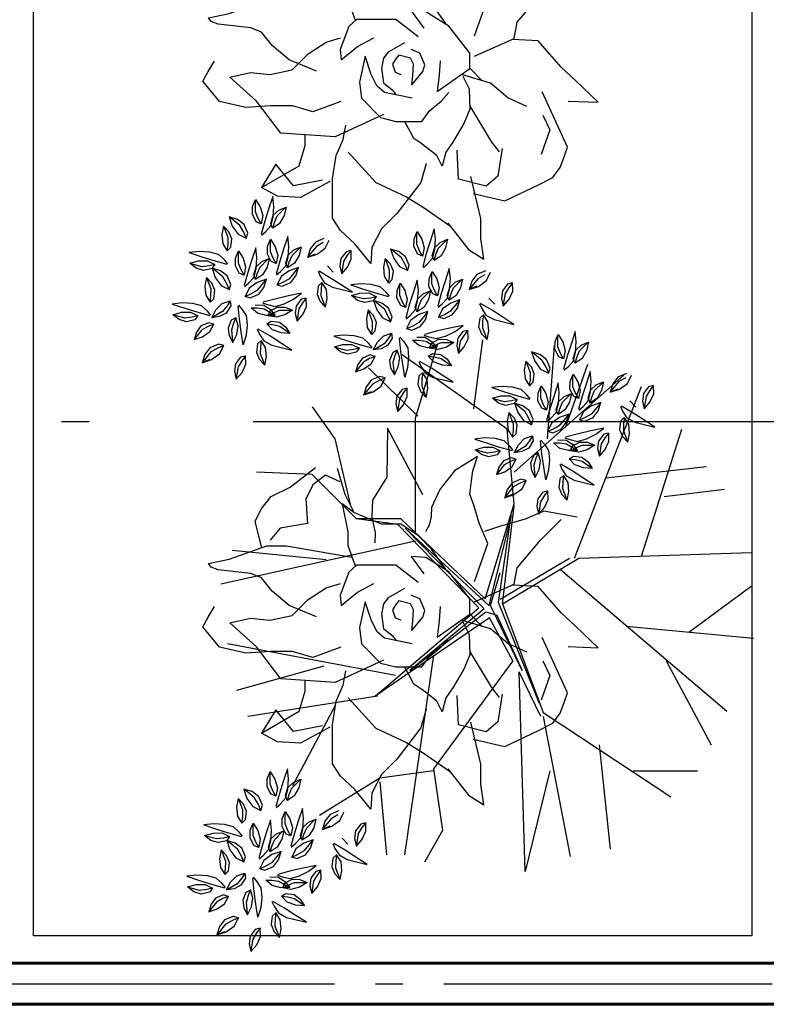
# Model space of a CAD drawing. Units: millimetres. Extents: x 1324 to 1651, y 1199 to 1354.
# Drawn here: x 1532 to 1534, y 1285 to 1289 of the extents above; entities that cross this region are included whole.
import ezdxf

# ---------------------------------------------------------------- set-up
doc = ezdxf.new("R2010")
doc.units = ezdxf.units.MM
doc.linetypes.add('ACAD_ISO04W100', pattern=[30, 24, -3, 0, -3])
doc.linetypes.add('ACAD_ISO05W100', pattern=[33, 24, -3, 0, -3, 0, -3])
for name, color, linetype in [('Color_2', 252, 'Continuous'), ('Ejes', 1, 'ACAD_ISO04W100'), ('Gris', 252, 'Continuous'), ('Linea_Corte', 3, 'ACAD_ISO05W100'), ('Vegetaciòn', 252, 'Continuous')]:
    doc.layers.add(name, color=color, linetype=linetype)
doc.layers.add('Muros', color=2, linetype='Continuous', lineweight=60)

# ---------------------------------------------------------------- blocks, each defined once
blk = doc.blocks.new('ARBOL9')
for p, q in [((1.512, 1.651), (0.545, 6.04)), ((-1.515, 2.105), (-0.8, 5.888)), ((1.091, 3.669), (1.301, 5.787)), ((-1.304, 3.719), (-1.851, 5.687)), ((-1.977, 2.509), (-2.439, 5.434)), ((3.02, 3.985), (3.067, 5.233)), ((-2.187, 3.467), (-3.994, 4.426)), ((-3.826, 2.458), (-4.667, 3.82)), ((2.02, 2.985), (3.02, 3.985)), ((3.823, 3.467), (4.538, 3.972)), ((2.31, 3.114), (3.823, 3.467)), ((1.89, 2.055), (2.02, 2.985)), ((2.02, 1.985), (2.02, 2.985)), ((4.328, 1.601), (5.421, 2.711)), ((-3.91, 2.458), (-5.55, 2.307)), ((-3.658, 1.248), (-3.826, 2.458)), ((-0.212, -0.013), (-1.977, 2.559)), ((-1.977, 2.559), (0.009, 0.224)), ((0.009, 0.224), (1.89, 2.055)), ((-1.052, 1.248), (-5.55, 1.904)), ((-1.398, 1.779), (-0.078, 0.068)), ((-0.008, 0.105), (-1.398, 1.779)), ((1.81, 1.886), (-0.008, 0.105)), ((0.063, -0.002), (1.81, 1.886)), ((0.219, 0.08), (2.02, 1.985)), ((4.034, -0.416), (5.715, 1.954)), ((1.722, 1.651), (4.286, 1.651)), ((4.286, 1.651), (5.967, 1.147)), ((-5.003, 1.046), (-5.718, 1.45)), ((-3.616, 1.248), (-5.003, 1.046)), ((-1.178, -0.538), (-3.616, 1.248)), ((4.496, 0.34), (6.051, 0.138)), ((-0.078, 0.068), (-0.151, -0.182)), ((0.219, 0.08), (2.352, -0.568)), ((-2.146, -1.144), (0.136, -0.216)), ((-1.398, -0.75), (0.063, -0.038)), ((-0.151, -0.182), (-1.398, -0.75)), ((-1.178, -0.538), (-0.212, -0.013)), ((2.094, -0.503), (0.063, -0.002)), ((0.063, -0.038), (0.811, -0.252)), ((0.136, -0.216), (2.094, -0.503)), ((0.101, -0.308), (-2.346, -1.224)), ((0.101, -0.308), (2.31, -0.568)), ((0.101, -0.308), (1.133, -2.03)), ((0.206, -0.252), (1.132, -1.819)), ((2.352, -0.568), (4.034, -0.416)), ((3.067, -0.568), (5.252, -3.039)), ((-5.928, -0.82), (-1.427, -0.682)), ((-3.658, -1.375), (-5.928, -0.82)), ((-2.439, -1.173), (-1.427, -0.682)), ((-2.439, -1.223), (-5.592, -1.829)), ((-2.346, -1.224), (-4.247, -4.098)), ((3.823, -1.324), (5.925, -1.476)), ((0.875, -1.611), (-2.313, -5.359)), ((4.076, -1.728), (5.505, -2.232)), ((1.133, -1.93), (5, -3.443)), ((1.133, -2.03), (1.259, -5.914)), ((-3.07, -2.484), (-5.424, -2.737)), ((2.941, -2.636), (3.193, -4.905)), ((-0.398, -3.091), (-0.674, -5.965)), ((-3.658, -3.242), (-3.658, -4.704)), ((1.175, -3.443), (4.034, -4.351)), ((2.52, -3.947), (2.689, -5.309)), ((-1.178, -3.998), (-3.07, -5.006)), ((-0.534, -4.508), (0.503, -5.914))]:
    blk.add_line(p, q)
blk = doc.blocks.new('maguey3')
at = {"layer": 'Vegetaciòn'}
for points in [[(0.5183, 0.7522), (0.2646, 1.0311), (-0.0164, 1.1615), (-0.177, 1.2619), (-0.4079, 1.4224), (-0.3919, 1.4006), (-0.5827, 1.6414), (-0.7232, 1.7317), (-0.6931, 1.541), (-0.6931, 1.3604), (-0.603, 0.9744)], [(-0.1958, 0.8579), (-0.1469, 1.0289), (0.0732, 1.3141), (0.2117, 1.4525), (0.3014, 1.6236), (0.3095, 1.7703), (0.4562, 1.591), (0.5866, 1.4688), (0.66, 1.3548), (0.66, 1.2326), (0.66, 0.9963), (0.6274, 0.7845), (0.5622, 0.6379), (0.5377, 0.5076)], [(-0.6234, 1.1314), (-0.9152, 1.1977), (-1.2202, 1.0519), (-1.3528, 0.9856), (-1.4191, 0.8928), (-1.4589, 0.7867), (-1.4854, 0.7072), (-1.2556, 0.2013)], [(0.6862, 1.0225), (0.9515, 1.1683), (1.1635, 1.1551), (1.3096, 1.0755)], [(-0.8886, 0.7204), (-0.8488, 0.9723), (-0.7427, 1.0651), (-0.4908, 0.9988), (-0.4775, 0.7337)], [(0.7526, 1.0092), (1.0178, 1.0623), (1.177, 0.8634), (1.3096, 1.0755), (0.9648, 0.8767), (0.9117, 0.6911), (0.9117, 0.5983), (0.9117, 0.5953)], [(-0.53, 0.0597), (-0.5869, 0.1737), (-0.5951, 0.3611), (-0.538, 0.4914), (-0.4402, 0.6625), (-0.375, 0.7521), (-0.3424, 0.8825), (-0.2935, 0.7847), (-0.1876, 0.7032), (-0.1468, 0.6707), (-0.0816, 0.6299), (-0.049, 0.5648), (-0.0001, 0.4751)], [(-1.26, 0.4155), (-1.3263, 0.5481), (-1.2467, 0.7735)], [(-0.8646, 0.7508), (-0.7944, 0.6605), (-0.5935, 0.3259)], [(0.1953, 0.408), (0.6368, 0.6133), (1.1339, 0.5807), (1.354, 0.2874), (1.5985, 0.0675), (1.411, 0.0268), (1.2317, 0.043), (1.028, 0.0023), (0.8813, -0.1443), (0.7183, -0.2502), (0.5879, -0.291)], [(-0.0681, 0.2616), (0.186, 0.209), (0.2561, 0.1477), (0.3087, 0.0426), (0.3613, -0.1238), (0.4138, 0.1127), (0.3963, 0.2616), (0.2211, 0.4368), (0.0809, 0.4718), (-0.1557, 0.4718), (-0.2258, 0.3755), (-0.331, 0.2879), (-0.4011, 0.209)], [(0.5836, 0.2901), (0.8406, 0.3864), (1.0252, 0.3302), (1.226, 0.3302), (1.4509, 0.3463), (1.6918, 0.2901), (1.8443, 0.1055), (1.7962, 0.0172), (1.7399, -0.0791)], [(-1.4933, 0.2861), (-1.766, 0.2969), (-1.5552, 0.0963), (-1.4292, -0.0237), (-1.2184, -0.2645), (-0.9876, -0.2746), (-0.9804, -0.277)], [(-1.1141, 0.336), (-0.9417, 0.2564), (-0.7825, 0.1239), (-0.5173, 0.0443)], [(-0.2958, 0.1999), (-0.5937, -0.0104), (-0.5937, -0.1505), (-0.5324, -0.2293), (-0.4009, -0.3958), (-0.1906, -0.5272), (-0.0592, -0.5359), (-0.1731, -0.3782)], [(-0.3221, -0.0804), (-0.3133, 0.0509), (-0.2958, 0.1999)], [(0.0018, -0.2464), (0.1508, -0.1588), (0.1946, -0.1063), (0.2121, -0.0099), (0.1946, 0.1215), (0.1158, 0.1828), (0.0807, 0.2266)], [(-0.708, 0.1015), (-0.5937, -0.0129)], [(-0.064, 0.1378), (-0.1647, 0.0163), (-0.1822, -0.045), (-0.1384, -0.1501), (-0.0595, -0.1851)], [(-0.064, 0.1378), (-0.072, 0.0537), (-0.08, -0.0505), (-0.0507, -0.1063), (0.0544, -0.1326), (0.0807, -0.0975), (0.1124, -0.0505), (0.0884, 0.0216), (0.0369, 0.0426)], [(0.8079, 0.0135), (1.0567, -0.0889), (1.2115, -0.2193), (1.3093, -0.3415), (1.4071, -0.3822), (1.7037, -0.416), (1.7689, -0.4405), (1.7934, -0.473), (1.6059, -0.5138), (1.2604, -0.6348), (1.0811, -0.6348), (0.4828, -0.5325)], [(-0.1207, -0.299), (0.0809, -0.4567), (0.2035, -0.4567), (0.4401, -0.4567), (0.5102, -0.3953), (0.5891, -0.1851), (0.5803, -0.0888), (0.4314, -0.2114), (0.2824, -0.2902)], [(-0.6362, -0.1241), (-0.9976, -0.2846), (-1.0277, -0.4351), (-1.2385, -0.6859), (-1.4292, -0.8766)], [(-0.6367, -0.3088), (-0.7589, -0.6544), (-0.6798, -0.8421), (-0.6343, -0.9962), (-0.5947, -1.1069), (-0.6085, -1.2294), (-0.6224, -1.3183), (-0.6638, -1.4507), (-0.4544, -1.3183), (-0.32, -1.1503), (-0.2449, -0.9844), (-0.241, -0.9014), (-0.2212, -0.8223), (-0.1896, -0.7631)], [(-0.3748, -0.4216), (-0.2434, -0.6056), (-0.1207, -0.7282), (0.037, -0.8333), (0.2123, -0.8333), (0.4664, -0.9384), (0.5716, -1.0172), (0.519, -0.7632), (0.519, -0.6406), (0.4839, -0.5355), (0.4509, -0.4473)], [(1.3057, -0.6154), (1.3659, -0.8564), (1.3131, -0.968), (1.221, -1.0863), (1.0459, -1.1694), (0.8168, -1.3493)], [(-0.1644, -1.1005), (0.1589, -1.7106), (0.1647, -1.2602), (0.2952, -1.0507), (0.3008, -0.9002), (0.2711, -0.7534), (0.2745, -0.6632)], [(0.5912, -1.2177), (0.7252, -1.2812), (0.8396, -1.1915), (0.9054, -1.06), (0.8882, -0.84), (1.1392, -0.7948), (1.2297, -0.6868)], [(-1.5761, -0.8977), (-1.2686, -0.9504), (-1.1007, -0.8774), (-0.8749, -0.8145), (-0.7279, -0.7655)], [(0.6186, -1.3446), (0.5472, -1.1073), (0.464, -0.9366)]]:
    blk.add_lwpolyline(points, dxfattribs=at)
blk = doc.blocks.new('VEG')
at = {"layer": 'Vegetaciòn', "ltscale": 0.05}
for p, q in [((-0.3198, 0.1992), (-0.3552, 0.265)), ((-0.3552, 0.265), (-0.3476, 0.2169)), ((-0.3476, 0.2169), (-0.34, 0.1714)), ((-0.2483, 0.2292), (-0.276, 0.2123)), ((-0.2687, 0.1881), (-0.2501, 0.2244)), ((-0.2507, 0.2004), (-0.2483, 0.2292)), ((-0.014, 0.1765), (-0.0494, 0.2422)), ((-0.0494, 0.2422), (-0.0418, 0.1942)), ((-0.4426, 0.1806), (-0.4646, 0.1594)), ((-0.4113, 0.1904), (-0.4426, 0.1806)), ((-0.417, 0.1658), (-0.3827, 0.1879)), ((-0.3789, 0.1912), (-0.4113, 0.1904)), ((-0.3953, 0.1675), (-0.3789, 0.1912)), ((-0.3122, 0.1663), (-0.3198, 0.1992)), ((-0.2983, 0.1881), (-0.3067, 0.1588)), ((-0.276, 0.2123), (-0.2983, 0.1881)), ((-0.2883, 0.171), (-0.2687, 0.1881)), ((-0.2626, 0.1751), (-0.2507, 0.2004)), ((-0.1728, 0.1855), (-0.2042, 0.1757)), ((-0.1785, 0.1608), (-0.1443, 0.183)), ((-0.1404, 0.1862), (-0.1728, 0.1855)), ((-0.1568, 0.1625), (-0.1404, 0.1862)), ((-0.0975, 0.1689), (-0.0899, 0.1967)), ((-0.0899, 0.1967), (-0.0696, 0.1714)), ((-0.0848, 0.1512), (-0.0899, 0.1916)), ((-0.0418, 0.1942), (-0.0342, 0.1486)), ((0.0298, 0.1896), (0.0075, 0.1654)), ((0.0574, 0.2064), (0.0298, 0.1896)), ((0.0371, 0.1654), (0.0557, 0.2017)), ((0.0551, 0.1777), (0.0574, 0.2064)), ((-0.4646, 0.1594), (-0.4426, 0.1608)), ((-0.4643, 0.1592), (-0.449, 0.1488)), ((-0.449, 0.1488), (-0.4183, 0.1515)), ((-0.4426, 0.1608), (-0.417, 0.1658)), ((-0.4183, 0.1515), (-0.3953, 0.1675)), ((-0.3628, 0.1638), (-0.3649, 0.1333)), ((-0.34, 0.1714), (-0.3299, 0.1233)), ((-0.3198, 0.1385), (-0.3122, 0.1663)), ((-0.3067, 0.1588), (-0.2883, 0.171)), ((-0.3063, 0.1587), (-0.2879, 0.1574)), ((-0.2879, 0.1574), (-0.2626, 0.1751)), ((-0.2042, 0.1757), (-0.2261, 0.1545)), ((-0.2261, 0.1545), (-0.2041, 0.1559)), ((-0.2258, 0.1542), (-0.2105, 0.1439)), ((-0.2105, 0.1439), (-0.1798, 0.1466)), ((-0.2041, 0.1559), (-0.1785, 0.1608)), ((-0.1798, 0.1466), (-0.1568, 0.1625)), ((-0.1493, 0.1197), (-0.159, 0.1469)), ((-0.159, 0.1469), (-0.1279, 0.1377)), ((-0.0949, 0.141), (-0.0975, 0.1689)), ((-0.0722, 0.1284), (-0.0848, 0.1512)), ((-0.0696, 0.1714), (-0.057, 0.141)), ((-0.0342, 0.1486), (-0.0241, 0.1006)), ((-0.0064, 0.1436), (-0.014, 0.1765)), ((0.0075, 0.1654), (-0.0009, 0.136)), ((-0.0009, 0.136), (0.0174, 0.1483)), ((0.0174, 0.1483), (0.0371, 0.1654)), ((0.0179, 0.1347), (0.0432, 0.1524)), ((0.0432, 0.1524), (0.0551, 0.1777)), ((0.1016, 0.1529), (0.0796, 0.1317)), ((0.133, 0.1627), (0.1016, 0.1529)), ((0.1273, 0.1381), (0.1615, 0.1602)), ((0.1654, 0.1635), (0.133, 0.1627)), ((0.1489, 0.1398), (0.1654, 0.1635)), ((-0.3274, 0.1208), (-0.3198, 0.1385)), ((-0.1918, 0.1226), (-0.2275, 0.1297)), ((-0.2275, 0.1297), (-0.1882, 0.1011)), ((-0.156, 0.1083), (-0.1918, 0.1226)), ((-0.1288, 0.1125), (-0.1561, 0.1427)), ((-0.1274, 0.0904), (-0.156, 0.1083)), ((-0.1312, 0.0984), (-0.1493, 0.1197)), ((-0.1053, 0.1011), (-0.1288, 0.1125)), ((-0.1279, 0.1377), (-0.1002, 0.1201)), ((-0.1077, 0.0836), (-0.1026, 0.112)), ((-0.1026, 0.112), (-0.0802, 0.0885)), ((-0.1002, 0.1201), (-0.0844, 0.094)), ((-0.0772, 0.1157), (-0.0949, 0.141)), ((-0.0595, 0.1107), (-0.0772, 0.1157)), ((-0.0591, 0.1106), (-0.0722, 0.1284)), ((-0.057, 0.141), (-0.0591, 0.1106)), ((-0.0216, 0.098), (-0.014, 0.1157)), ((-0.014, 0.1157), (-0.0064, 0.1436)), ((-0.0005, 0.136), (0.0179, 0.1347)), ((0.0796, 0.1317), (0.1017, 0.1331)), ((0.08, 0.1315), (0.0952, 0.1211)), ((0.0952, 0.1211), (0.126, 0.1238)), ((0.1017, 0.1331), (0.1273, 0.1381)), ((0.126, 0.1238), (0.1489, 0.1398)), ((-0.407, 0.0837), (-0.4393, 0.0744)), ((-0.3716, 0.0758), (-0.407, 0.0837)), ((-0.3404, 0.0587), (-0.3716, 0.0758)), ((-0.2607, 0.072), (-0.2894, 0.0585)), ((-0.2301, 0.0746), (-0.2607, 0.072)), ((-0.1993, 0.0603), (-0.2301, 0.0746)), ((-0.1882, 0.1011), (-0.1506, 0.0743)), ((-0.1506, 0.0743), (-0.1095, 0.0474)), ((-0.1022, 0.0878), (-0.1312, 0.0984)), ((-0.1131, 0.0653), (-0.1274, 0.0904)), ((-0.1028, 0.0561), (-0.1077, 0.0836)), ((-0.0844, 0.094), (-0.1053, 0.1011)), ((-0.0848, 0.0938), (-0.1022, 0.0878)), ((-0.0936, 0.0671), (-0.1021, 0.1069)), ((-0.0802, 0.0885), (-0.065, 0.0594)), ((-0.0083, 0.0593), (0.0225, 0.0824)), ((0.0225, 0.0824), (0.0552, 0.0986)), ((0.0552, 0.0986), (0.0246, 0.0608)), ((-0.4305, 0.0569), (-0.3997, 0.0426)), ((-0.4178, 0.0648), (-0.3907, 0.0555)), ((-0.3997, 0.0426), (-0.3691, 0.0451)), ((-0.3907, 0.0555), (-0.3459, 0.0577)), ((-0.3405, 0.0575), (-0.3692, 0.071)), ((-0.3691, 0.0451), (-0.3404, 0.0587)), ((-0.3237, 0.0305), (-0.2916, 0.0377)), ((-0.2916, 0.0377), (-0.2619, 0.0303)), ((-0.2894, 0.0585), (-0.2581, 0.0414)), ((-0.2391, 0.0617), (-0.2839, 0.0595)), ((-0.2581, 0.0414), (-0.2228, 0.0335)), ((-0.212, 0.0524), (-0.2391, 0.0617)), ((-0.2228, 0.0335), (-0.1904, 0.0428)), ((-0.1904, 0.0428), (-0.212, 0.0524)), ((-0.1904, 0.0421), (-0.1993, 0.0603)), ((-0.1059, 0.0474), (-0.1131, 0.0653)), ((-0.0829, 0.0324), (-0.1028, 0.0561)), ((-0.079, 0.0455), (-0.0936, 0.0671)), ((-0.0644, 0.0289), (-0.079, 0.0455)), ((-0.065, 0.0594), (-0.0644, 0.0289)), ((-0.0314, 0.0347), (-0.0083, 0.0593)), ((0.0246, 0.0608), (-0.0047, 0.0251)), ((0.0157, 0.0378), (-0.0001, 0.0116)), ((0.0434, 0.0554), (0.0157, 0.0378)), ((0.0745, 0.0645), (0.0434, 0.0554)), ((0.0443, 0.0301), (0.0716, 0.0604)), ((0.0468, 0.016), (0.0648, 0.0374)), ((0.0648, 0.0374), (0.0745, 0.0645)), ((0.1373, 0.056), (0.1049, 0.0467)), ((0.1049, 0.0474), (0.1138, 0.0292)), ((0.1049, 0.0467), (0.1265, 0.0371)), ((0.1265, 0.0371), (0.1536, 0.0278)), ((0.1726, 0.0481), (0.1373, 0.056)), ((0.2039, 0.031), (0.1726, 0.0481)), ((0.2037, 0.0298), (0.175, 0.0433)), ((-0.3521, 0.0149), (-0.3237, 0.0305)), ((-0.326, 0.0026), (-0.3521, 0.0149)), ((-0.3064, 0.012), (-0.3471, 0.0141)), ((-0.2982, 0.0003), (-0.326, 0.0026)), ((-0.2935, 0.0043), (-0.3237, -0.0195)), ((-0.2818, 0.0205), (-0.3064, 0.012)), ((-0.2702, 0.0134), (-0.2982, 0.0003)), ((-0.2637, 0.0201), (-0.2935, 0.0043)), ((-0.2619, 0.0303), (-0.2818, 0.0205)), ((-0.2621, 0.0299), (-0.2702, 0.0134)), ((-0.2348, 0.02), (-0.2637, 0.0201)), ((-0.2613, -0.0081), (-0.2175, 0.0142)), ((-0.2157, 0.0173), (-0.2348, 0.02)), ((-0.1509, 0.0137), (-0.1796, 0.0001)), ((-0.1796, 0.0001), (-0.1483, -0.017)), ((-0.1293, 0.0034), (-0.1741, 0.0011)), ((-0.1202, 0.0163), (-0.1509, 0.0137)), ((-0.1022, -0.006), (-0.1293, 0.0034)), ((-0.0895, 0.0019), (-0.1202, 0.0163)), ((-0.0806, -0.0163), (-0.0895, 0.0019)), ((-0.041, -0.0124), (-0.0387, 0.0068)), ((-0.0387, 0.0068), (-0.0314, 0.0347)), ((-0.0047, 0.0251), (-0.0375, -0.0114)), ((-0.0001, 0.0116), (0.0208, 0.0187)), ((0.0003, 0.0115), (0.0177, 0.0055)), ((0.0177, 0.0055), (0.0468, 0.016)), ((0.0208, 0.0187), (0.0443, 0.0301)), ((0.1138, 0.0292), (0.1446, 0.0149)), ((0.1446, 0.0149), (0.1752, 0.0174)), ((0.1536, 0.0278), (0.1984, 0.03)), ((0.1752, 0.0174), (0.2039, 0.031)), ((-0.3237, -0.0195), (-0.3478, -0.0469)), ((-0.3478, -0.0469), (-0.3034, -0.0272)), ((-0.3034, -0.0272), (-0.2613, -0.0081)), ((-0.2892, -0.0554), (-0.2716, -0.0276)), ((-0.2716, -0.0276), (-0.2454, -0.0118)), ((-0.2525, -0.0328), (-0.2639, -0.0562)), ((-0.2454, -0.0118), (-0.2525, -0.0328)), ((-0.2392, -0.0297), (-0.2498, -0.0587)), ((-0.2453, -0.0123), (-0.2392, -0.0297)), ((-0.2423, -0.0434), (-0.2138, -0.0279)), ((-0.2138, -0.0279), (-0.1817, -0.0207)), ((-0.1817, -0.0207), (-0.1521, -0.0281)), ((-0.1521, -0.0281), (-0.1719, -0.0378)), ((-0.1523, -0.0285), (-0.1603, -0.045)), ((-0.1483, -0.017), (-0.113, -0.0249)), ((-0.113, -0.0249), (-0.0806, -0.0156)), ((-0.0806, -0.0156), (-0.1022, -0.006)), ((-0.0319, -0.045), (-0.0198, -0.0311)), ((-0.0198, -0.0311), (0.0106, -0.0258)), ((0.0106, -0.0258), (0.0369, -0.0352)), ((0.0369, -0.0352), (0.0589, -0.0539)), ((0.101, -0.0252), (0.0714, -0.0326)), ((0.0714, -0.0326), (0.0912, -0.0424)), ((0.0715, -0.033), (0.0796, -0.0495)), ((0.1331, -0.0324), (0.101, -0.0252)), ((0.1615, -0.0479), (0.1331, -0.0324)), ((-0.2983, -0.0865), (-0.2892, -0.0554)), ((-0.2639, -0.0562), (-0.2942, -0.0835)), ((-0.2498, -0.0587), (-0.2712, -0.0767)), ((-0.2162, -0.0557), (-0.2423, -0.0434)), ((-0.1965, -0.0463), (-0.2373, -0.0443)), ((-0.1883, -0.0581), (-0.2162, -0.0557)), ((-0.1836, -0.0541), (-0.2139, -0.0779)), ((-0.1719, -0.0378), (-0.1965, -0.0463)), ((-0.1935, -0.0855), (-0.1515, -0.0664)), ((-0.1603, -0.045), (-0.1883, -0.0581)), ((-0.1538, -0.0382), (-0.1836, -0.0541)), ((-0.1617, -0.086), (-0.1356, -0.0702)), ((-0.125, -0.0384), (-0.1538, -0.0382)), ((-0.1515, -0.0664), (-0.1077, -0.0442)), ((-0.1356, -0.0702), (-0.1427, -0.0911)), ((-0.1354, -0.0706), (-0.1294, -0.088)), ((-0.1059, -0.0411), (-0.125, -0.0384)), ((-0.0322, -0.0454), (-0.0105, -0.0411)), ((-0.0054, -0.0602), (-0.0322, -0.0454)), ((-0.0105, -0.0411), (0.0155, -0.0392)), ((0.0274, -0.0615), (-0.0054, -0.0602)), ((0.0155, -0.0392), (0.0543, -0.0517)), ((0.0589, -0.0539), (0.0274, -0.0615)), ((0.0543, -0.0622), (0.0516, -0.0813)), ((0.0796, -0.1078), (0.0574, -0.064)), ((0.0796, -0.0495), (0.1076, -0.0626)), ((0.0912, -0.0424), (0.1158, -0.0509)), ((0.1076, -0.0626), (0.1354, -0.0602)), ((0.1158, -0.0509), (0.1565, -0.0488)), ((0.1354, -0.0602), (0.1615, -0.0479)), ((-0.4233, -0.1232), (-0.3949, -0.1076)), ((-0.3949, -0.1076), (-0.3628, -0.1005)), ((-0.3628, -0.1005), (-0.3331, -0.1078)), ((-0.3331, -0.1078), (-0.353, -0.1176)), ((-0.2712, -0.0767), (-0.2983, -0.0865)), ((-0.2139, -0.0779), (-0.238, -0.1053)), ((-0.238, -0.1053), (-0.1935, -0.0855)), ((-0.1793, -0.1137), (-0.1617, -0.086)), ((-0.1427, -0.0911), (-0.1541, -0.1146)), ((-0.1294, -0.088), (-0.14, -0.117)), ((-0.0777, -0.0837), (-0.0921, -0.1145)), ((-0.0698, -0.0964), (-0.0792, -0.1235)), ((-0.0595, -0.0748), (-0.0777, -0.0837)), ((-0.0602, -0.0748), (-0.0698, -0.0964)), ((-0.051, -0.1072), (-0.0602, -0.0748)), ((-0.0589, -0.1425), (-0.051, -0.1072)), ((0.0022, -0.0946), (-0.0231, -0.1123)), ((0.0206, -0.0959), (0.0022, -0.0946)), ((0.021, -0.096), (0.0026, -0.1082)), ((0.0126, -0.1253), (0.021, -0.096)), ((0.0516, -0.0813), (0.0514, -0.1101)), ((0.0987, -0.1498), (0.0796, -0.1078)), ((0.096, -0.1253), (0.0876, -0.096)), ((0.0876, -0.096), (0.106, -0.1082)), ((0.088, -0.0959), (0.1064, -0.0946)), ((0.1064, -0.0946), (0.1317, -0.1123)), ((-0.3972, -0.1355), (-0.4233, -0.1232)), ((-0.3776, -0.1261), (-0.4183, -0.1241)), ((-0.3694, -0.1378), (-0.3972, -0.1355)), ((-0.3647, -0.1338), (-0.3949, -0.1577)), ((-0.353, -0.1176), (-0.3776, -0.1261)), ((-0.3414, -0.1248), (-0.3694, -0.1378)), ((-0.3349, -0.118), (-0.3647, -0.1338)), ((-0.3333, -0.1082), (-0.3414, -0.1248)), ((-0.306, -0.1181), (-0.3349, -0.118)), ((-0.3325, -0.1462), (-0.2887, -0.124)), ((-0.2869, -0.1209), (-0.306, -0.1181)), ((-0.1885, -0.1448), (-0.1793, -0.1137)), ((-0.1613, -0.1351), (-0.1885, -0.1448)), ((-0.1541, -0.1146), (-0.1843, -0.1419)), ((-0.14, -0.117), (-0.1613, -0.1351)), ((-0.1267, -0.1419), (-0.1295, -0.161)), ((-0.1014, -0.1875), (-0.1236, -0.1437)), ((-0.0921, -0.1145), (-0.0895, -0.1451)), ((-0.0792, -0.1235), (-0.0769, -0.1683)), ((-0.076, -0.1738), (-0.0589, -0.1425)), ((-0.035, -0.1376), (-0.0374, -0.1664)), ((-0.017, -0.1253), (-0.0356, -0.1616)), ((-0.0231, -0.1123), (-0.035, -0.1376)), ((0.0026, -0.1082), (-0.017, -0.1253)), ((-0.0097, -0.1495), (0.0126, -0.1253)), ((0.0514, -0.1101), (0.0673, -0.1399)), ((0.0673, -0.1399), (0.0911, -0.1702)), ((0.1183, -0.1495), (0.096, -0.1253)), ((0.106, -0.1082), (0.1257, -0.1253)), ((0.1257, -0.1253), (0.1443, -0.1616)), ((0.1317, -0.1123), (0.1436, -0.1376)), ((0.1436, -0.1376), (0.146, -0.1664)), ((-0.3949, -0.1577), (-0.419, -0.1851)), ((-0.419, -0.1851), (-0.3746, -0.1653)), ((-0.3746, -0.1653), (-0.3325, -0.1462)), ((-0.3604, -0.1935), (-0.3428, -0.1657)), ((-0.3428, -0.1657), (-0.3166, -0.15)), ((-0.3237, -0.1709), (-0.3351, -0.1943)), ((-0.3166, -0.15), (-0.3237, -0.1709)), ((-0.3104, -0.1678), (-0.321, -0.1968)), ((-0.3165, -0.1504), (-0.3104, -0.1678)), ((-0.2588, -0.1635), (-0.2731, -0.1942)), ((-0.2509, -0.1762), (-0.2602, -0.2033)), ((-0.2406, -0.1546), (-0.2588, -0.1635)), ((-0.2413, -0.1546), (-0.2509, -0.1762)), ((-0.232, -0.187), (-0.2413, -0.1546)), ((-0.1788, -0.1744), (-0.2041, -0.1921)), ((-0.1605, -0.1757), (-0.1788, -0.1744)), ((-0.16, -0.1757), (-0.1784, -0.188)), ((-0.1685, -0.2051), (-0.16, -0.1757)), ((-0.1295, -0.161), (-0.1296, -0.1899)), ((-0.085, -0.2051), (-0.0934, -0.1757)), ((-0.0934, -0.1757), (-0.0751, -0.188)), ((-0.093, -0.1757), (-0.0746, -0.1744)), ((-0.0895, -0.1451), (-0.076, -0.1738)), ((-0.0746, -0.1744), (-0.0493, -0.1921)), ((-0.0374, -0.1664), (-0.0097, -0.1495)), ((0.0911, -0.1702), (0.1185, -0.1943)), ((0.1185, -0.1943), (0.0987, -0.1498)), ((0.146, -0.1664), (0.1183, -0.1495)), ((-0.3695, -0.2246), (-0.3604, -0.1935)), ((-0.3424, -0.2148), (-0.3695, -0.2246)), ((-0.3351, -0.1943), (-0.3654, -0.2217)), ((-0.321, -0.1968), (-0.3424, -0.2148)), ((-0.2731, -0.1942), (-0.2706, -0.2249)), ((-0.2602, -0.2033), (-0.258, -0.2481)), ((-0.2399, -0.2223), (-0.232, -0.187)), ((-0.1981, -0.2051), (-0.2167, -0.2414)), ((-0.2041, -0.1921), (-0.216, -0.2174)), ((-0.1784, -0.188), (-0.1981, -0.2051)), ((-0.1907, -0.2293), (-0.1685, -0.2051)), ((-0.1296, -0.1899), (-0.1138, -0.2197)), ((-0.0823, -0.2296), (-0.1014, -0.1875)), ((-0.0627, -0.2293), (-0.085, -0.2051)), ((-0.0751, -0.188), (-0.0554, -0.2051)), ((-0.0554, -0.2051), (-0.0368, -0.2414)), ((-0.0493, -0.1921), (-0.0374, -0.2174)), ((-0.2706, -0.2249), (-0.257, -0.2536)), ((-0.257, -0.2536), (-0.2399, -0.2223)), ((-0.216, -0.2174), (-0.2184, -0.2461)), ((-0.2184, -0.2461), (-0.1907, -0.2293)), ((-0.1138, -0.2197), (-0.0899, -0.2499)), ((-0.0899, -0.2499), (-0.0625, -0.274)), ((-0.0625, -0.274), (-0.0823, -0.2296)), ((-0.0351, -0.2461), (-0.0627, -0.2293)), ((-0.0374, -0.2174), (-0.0351, -0.2461))]:
    blk.add_line(p, q, dxfattribs=at)

msp = doc.modelspace()

# ---------------------------------------------------------------- linework, layer by layer
at = {"layer": 'Color_2'}
msp.add_lwpolyline([(1531.8193, 1291.7899), (1534.4443, 1291.7899), (1534.4443, 1285.3399), (1531.8193, 1285.3399)], close=True, dxfattribs=at)
at = {"layer": 'Ejes', "ltscale": 0.05}
msp.add_line((1531.7193, 1285.1649), (1554.8443, 1285.1649), dxfattribs=at)
at = {"layer": 'Linea_Corte', "ltscale": 0.2}
msp.add_line((1537.4227, 1287.2182), (1510.8672, 1287.2182), dxfattribs=at)
at = {"layer": 'Muros'}
for p, q in [((1531.7193, 1285.2399), (1535.7193, 1285.2399)), ((1535.5693, 1285.0899), (1531.7193, 1285.0899))]:
    msp.add_line(p, q, dxfattribs=at)

# ---------------------------------------------------------------- block references
at = {"layer": 'Gris', "xscale": 0.1621480996705031, "yscale": 0.1621480996705031, "zscale": 0.1621480996705031, "rotation": 90}
msp.add_blockref('ARBOL9', (1533.4838, 1286.5361), dxfattribs=at)
at = {"layer": 'Vegetaciòn', "xscale": 0.4000000000005457, "yscale": 0.4000000000005457, "zscale": 0.4000000000005457, "rotation": 180}
for p in [(1533.1766, 1288.504), (1533.1766, 1286.5108)]:
    msp.add_blockref('maguey3', p, dxfattribs=at)
at = {"layer": 'Vegetaciòn', "extrusion": (0, 0, -1), "xscale": -1, "zscale": -1}
for p, rotation in [((-1532.5504, 1287.6056), 132.1086701383943), ((-1533.1405, 1287.4877), 132.1086701383943), ((-1533.6555, 1287.1124), 132.1086701383943), ((-1532.604, 1285.5152), 132.1086701383942)]:
    msp.add_blockref('VEG', p, dxfattribs=dict(at, rotation=rotation))

doc.saveas('drawing.dxf')
